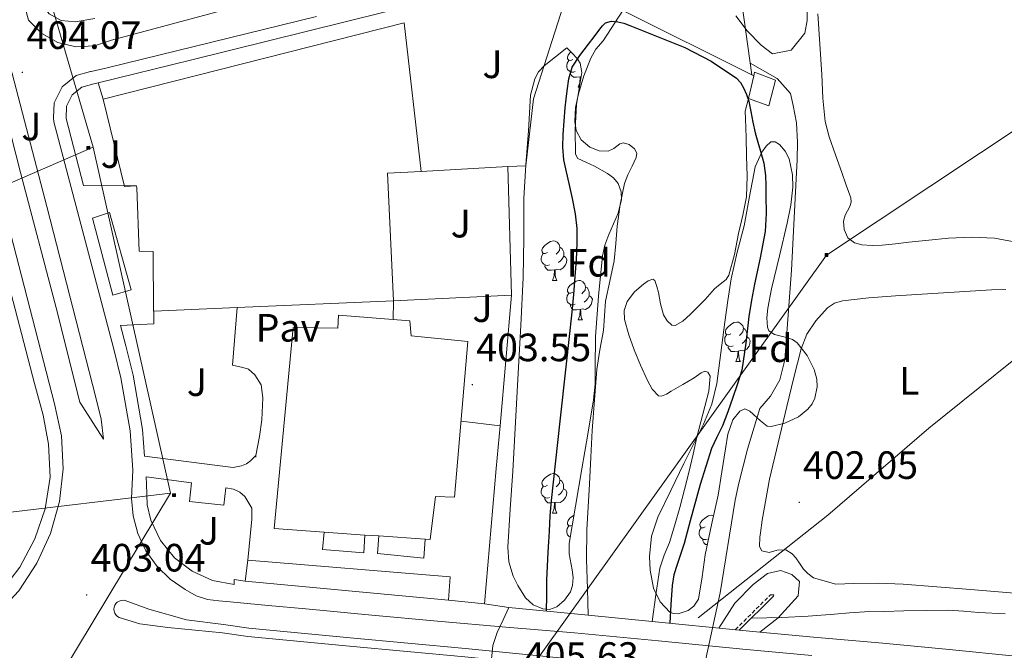
# Model space of a CAD drawing. Units: metres. Extents: x 606419 to 610920, y 4738115 to 4741155.
# Drawn here: x 607672 to 607922, y 4740424 to 4740584 of the extents above; entities that cross this region are included whole.
import ezdxf
from ezdxf.enums import TextEntityAlignment as Align

# ---------------------------------------------------------------- set-up
doc = ezdxf.new("R2010")
doc.units = ezdxf.units.M
doc.header["$MEASUREMENT"] = 0
doc.linetypes.add('TRAZOSX2', pattern=[1.5, 1, -0.5])
for name, color, linetype, lineweight in [('Carátula', 7, 'Continuous', 5), ('Level 11', 142, 'Continuous', 13), ('Level 13', 5, 'Continuous', 0), ('Level 15', 1, 'Continuous', 0), ('Level 16', 1, 'Continuous', 13), ('Level 20', 19, 'Continuous', 0), ('Level 21', 19, 'Continuous', 0), ('Level 25', 1, 'Continuous', 0), ('Level 26', 92, 'Continuous', 0), ('Level 32', 19, 'Continuous', 0), ('Level 35', 92, 'Continuous', 0), ('Level 36', 19, 'Continuous', 40), ('Level 37', 92, 'Continuous', 0), ('Level 4', 36, 'Continuous', 30), ('Level 41', 19, 'Continuous', 0), ('Level 5', 36, 'Continuous', 0), ('Level 51', 144, 'Continuous', 13), ('Level 52', 1, 'Continuous', 13), ('Level 7', 19, 'Continuous', 0)]:
    doc.layers.add(name, color=color, linetype=linetype, lineweight=lineweight)
doc.styles.add('Arial', font='ARIAL.TTF', dxfattribs={"height": 0.2})

# ---------------------------------------------------------------- blocks, each defined once
blk = doc.blocks.new('5PATER')
at = {"layer": 'Carátula', "linetype": 'Continuous', "lineweight": 5}
h = blk.add_hatch(color=250, dxfattribs=at)
edge = h.paths.add_edge_path()
edge.add_ellipse((0, 0), major_axis=(-1.33, -1.34), ratio=0.999422, start_angle=0, end_angle=360)
blk = doc.blocks.new('5TME')
at = {"layer": 'Carátula', "color": 250, "linetype": 'Continuous', "lineweight": 5}
for p, q in [((3.7, 3.8), (-3.7, -3.8)), ((-3.7, 3.7), (3.8, -3.8))]:
    blk.add_line(p, q, dxfattribs=at)
at = {"layer": 'Carátula', "color": 250, "linetype": 'Continuous', "lineweight": 5, "flags": 128}
blk.add_lwpolyline([(-3.7, -3.8), (3.8, -3.8), (3.8, 3.7), (-3.7, 3.7), (-3.7, -3.8)], dxfattribs=at)

msp = doc.modelspace()

# ---------------------------------------------------------------- linework, layer by layer
at = {"layer": 'Level 11', "color": 142, "linetype": 'Continuous', "lineweight": 13}
for points in [[(607769.71, 4740841.23, 400.67), (607769.9, 4740840.74, 400.67), (607800.34, 4740779.22, 400.55), (607817.98, 4740744.98, 400.47), (607829.78, 4740715.94, 400.23), (607848.06, 4740640.74, 400.21), (607857.94, 4740569.78, 400.13)], [(607816.49, 4740432.76, 398.54), (607816.39, 4740436.1, 398.54), (607816.3, 4740439.41, 398.54), (607816.08, 4740446.92, 398.57), (607816.14, 4740454.43, 398.6), (607816.46, 4740460.22, 398.61), (607816.81, 4740466.01, 398.62), (607817.18, 4740472.79, 398.66), (607817.55, 4740479.57, 398.72), (607818.06, 4740487.32, 398.78), (607818.72, 4740495.05, 398.84), (607819.49, 4740500, 398.89), (607820.35, 4740504.94, 398.92), (607820.62, 4740508.65, 398.92), (607820.89, 4740512.37, 398.91), (607821.99, 4740517.46, 398.91), (607823.09, 4740522.56, 398.91), (607823.47, 4740526.98, 398.9), (607823.82, 4740531.41, 398.89), (607824.59, 4740536.84, 398.89), (607825.68, 4740542.22, 398.89), (607826.57, 4740544.43, 398.85), (607827.61, 4740546.57, 398.81), (607828.63, 4740548.77, 398.81), (607828.79, 4740549.91, 398.81), (607828.27, 4740551.01, 398.81), (607826.87, 4740552.11, 398.81), (607825.45, 4740552.51, 398.81), (607824.48, 4740552.23, 398.81), (607823.01, 4740551.11, 398.81), (607821.55, 4740550.38, 398.81), (607819.28, 4740550.5, 398.81), (607816.94, 4740551.41, 398.81), (607814.73, 4740553.27, 398.81), (607813.45, 4740555.61, 398.81), (607813.11, 4740557.93, 398.81), (607813.3, 4740561.46, 398.82), (607814.03, 4740564.93, 398.83), (607815.36, 4740569.48, 398.85), (607817.13, 4740573.95, 398.88), (607818.43, 4740576.3, 398.93), (607820.3, 4740578.38, 398.97), (607825.26, 4740586.1, 398.97)], [(607857.13, 4740563.77, 399.13), (607856.29, 4740560.54, 399.13), (607856.4, 4740558.56, 399.13), (607856.52, 4740553.89, 399.13), (607856.62, 4740549.21, 399.13), (607856.78, 4740544.04, 399.12), (607856.61, 4740538.86, 399.1), (607855.73, 4740534.17, 399.05), (607854.62, 4740529.53, 399), (607853.56, 4740524.2, 399), (607852.13, 4740518.93, 399), (607851.47, 4740517.89, 399), (607849.99, 4740516.7, 399), (607848.51, 4740515.49, 399), (607847.34, 4740514.14, 399), (607846.16, 4740512.8, 399), (607844.33, 4740510.9, 399), (607842.41, 4740509.04, 399), (607840.51, 4740507.34, 399.01), (607838.56, 4740506.19, 399.02), (607837.73, 4740506.29, 399.02), (607836.51, 4740507.38, 399.03), (607835.6, 4740508.89, 399.04), (607834.8, 4740511.71, 399.05), (607834.29, 4740514.53, 399.07), (607833.9, 4740516.08, 399.1), (607833.41, 4740517.6, 399.13), (607832.91, 4740517.94, 399.13), (607831.7, 4740517.52, 399.13), (607830.54, 4740516.7, 399.13), (607828.24, 4740514.73, 399.12), (607826.41, 4740512.29, 399.12), (607825.65, 4740509.99, 399.11), (607825.71, 4740507.71, 399.1), (607826.78, 4740503.85, 399.09), (607828.14, 4740500.01, 399.08), (607829.78, 4740496.11, 399.08), (607831.56, 4740492.27, 399.08), (607832.71, 4740490.04, 399.08), (607834.32, 4740488.4, 399.08), (607835.08, 4740488.3, 399.08), (607836.34, 4740488.8, 399.08), (607837.55, 4740489.52, 399.08), (607840.48, 4740491.24, 399.09), (607843.4, 4740492.96, 399.1), (607845.16, 4740494.22, 399.1), (607846.04, 4740494.6, 399.1), (607846.83, 4740494.35, 399.1), (607847.45, 4740493.32, 399.1), (607847.07, 4740489.52, 399.08), (607845.53, 4740483.73, 399.09), (607844.04, 4740477.92, 399.08), (607843.09, 4740473.59, 399.06), (607842.11, 4740469.26, 399.02), (607840.95, 4740464.65, 399.01), (607839.72, 4740460.06, 399), (607838.45, 4740455.63, 398.94), (607837.11, 4740451.21, 398.88), (607835.76, 4740447.99, 398.86), (607834.67, 4740444.7, 398.86), (607833.67, 4740437.93, 398.86), (607832.68, 4740431.16, 398.86)]]:
    msp.add_polyline3d(points, dxfattribs=at)
at = {"layer": 'Level 13', "color": 5, "linetype": 'Continuous', "lineweight": 0, "ltscale": 0.5}
msp.add_polyline3d([(607842.72, 4740405, 401.02), (607849.98, 4740438.47, 401.02), (607853.71, 4740461.9, 401.02), (607854.69, 4740466.23, 401.02), (607856.87, 4740474.86, 401.02), (607859.97, 4740485.14, 401.02), (607862.71, 4740488.33, 401.02), (607865.07, 4740492.46, 401.02), (607866.37, 4740497.53, 401.02), (607868.03, 4740520.26, 401.02), (607869.23, 4740543.35, 401.02), (607869.49, 4740548.17, 401.02), (607869.52, 4740552.71, 401.02), (607869.28, 4740557.62, 401.02), (607868.48, 4740561.94, 401.02), (607867.75, 4740565.03, 401.02), (607864.37, 4740568.82, 401.02), (607857.53, 4740572.71, 400.13)], dxfattribs=at)
at = {"layer": 'Level 15', "color": 20, "linetype": 'Continuous', "lineweight": 13}
for points in [[(607702, 4740541.65, 412.81), (607699.03, 4740541.43, 412.81), (607693.6, 4740563.57, 413.7), (607769.85, 4740582.93, 413.2), (607774.15, 4740545.23, 412.71), (607765.6, 4740544.83, 412.24), (607767.2, 4740512.48, 412.17), (607727.53, 4740510.75, 412.26)], [(607706.43, 4740509.83, 412.3), (607706.32, 4740509.82, 412.3), (607706.27, 4740524.96, 412.3), (607702.73, 4740525.06, 412.3), (607702.14, 4740541.09, 412.52), (607702, 4740541.65, 412.55)], [(607727.53, 4740510.75, 412.26), (607706.43, 4740509.83, 412.3)], [(607749.57, 4740453.83, 410.19), (607736.89, 4740454.73, 410.69), (607741.7, 4740505.72, 410.4), (607753.08, 4740505.5, 408.12), (607753.24, 4740508.85, 407.43), (607771.33, 4740507.42, 407.33), (607771.62, 4740503.57, 410.4), (607785.98, 4740502.11, 412.96), (607782.65, 4740462.7, 412.67), (607777.84, 4740462.85, 413.16), (607776.48, 4740451.91, 409.11), (607775.17, 4740452, 409.16)], [(607759.91, 4740453.09, 409.77), (607749.57, 4740453.83, 410.19)], [(607763.46, 4740452.84, 409.63), (607759.91, 4740453.09, 409.77)], [(607775.17, 4740452, 409.16), (607763.46, 4740452.84, 409.63)]]:
    msp.add_polyline3d(points, dxfattribs=at)
at = {"layer": 'Level 15', "color": 1, "linetype": 'Continuous', "lineweight": 13}
for points in [[(607857.13, 4740563.77, 402.68), (607862.29, 4740561.89, 402.6), (607864, 4740568.37, 402.62), (607858.69, 4740570.46, 402.73), (607858.47, 4740569.52, 402.73)], [(607858.47, 4740569.52, 402.73), (607857.13, 4740563.77, 402.68)], [(607700.64, 4740515.25, 406.33), (607696.03, 4740513.93, 406.33), (607690.89, 4740533.44, 406.33), (607695.23, 4740534.85, 406.33), (607700.64, 4740515.25, 406.33)]]:
    msp.add_polyline3d(points, dxfattribs=at)
at = {"layer": 'Level 15', "color": 1, "linetype": 'Continuous', "lineweight": 0}
for points in [[(607759.91, 4740453.09, 406.89), (607759.63, 4740448.53, 407.19), (607749.13, 4740449.39, 407.19), (607749.57, 4740453.83, 407.19)], [(607775.17, 4740452, 406.99), (607774.89, 4740447.26, 407.49), (607763.13, 4740448.42, 407.49), (607763.46, 4740452.84, 407.39)], [(607730.24, 4740446.73, 407.88), (607781.53, 4740442.49, 407.19), (607781.12, 4740436.54, 406.89), (607729.61, 4740441.39, 407.09)], [(607729.61, 4740441.39, 407.09), (607730.24, 4740446.73, 407.88)]]:
    msp.add_polyline3d(points, dxfattribs=at)
at = {"layer": 'Level 16', "color": 1, "linetype": 'Continuous', "lineweight": 13, "ltscale": 0.5}
for points in [[(607692.33, 4740567.71, 404.31), (607715.73, 4740573.49, 406.76), (607813.55, 4740597.78, 408.06), (607802.67, 4740563.71, 406.75), (607800.72, 4740546.7, 406.72), (607796.1, 4740546.48, 406.72)], [(607693.6, 4740563.57, 404.31), (607692.33, 4740567.71, 404.31)], [(607796.1, 4740546.48, 406.72), (607797.04, 4740513.9, 407.34), (607767.2, 4740512.48, 407.34)], [(607796.1, 4740546.48, 406.72), (607774.15, 4740545.23, 406.72)], [(607790.24, 4740435.67, 405.51), (607781.12, 4740436.54, 405.51)]]:
    msp.add_polyline3d(points, dxfattribs=at)
at = {"layer": 'Level 16', "color": 1, "linetype": 'Continuous', "lineweight": 13}
for points in [[(607857.94, 4740569.78, 400.49), (607825.26, 4740586.1, 400.49)], [(607858.47, 4740569.52, 400.49), (607857.94, 4740569.78, 400.49)]]:
    msp.add_polyline3d(points, dxfattribs=at)
at = {"layer": 'Level 20', "color": 19, "linetype": 'Continuous', "lineweight": 0, "ltscale": 0.5}
for points in [[(607691.46, 4740584.03, 404.29), (607686.47, 4740583.22, 404.29), (607682.98, 4740583.51, 404.2), (607679.89, 4740585.18, 404.22), (607677.73, 4740587.94, 404.35), (607672.75, 4740606.05, 404.79), (607658.38, 4740659.55, 404.98)], [(607665.82, 4740531.15, 404.48), (607676.17, 4740491.49, 404.41), (607678.35, 4740483.45, 404.44), (607679.71, 4740476.1, 404.45), (607680.19, 4740467.74, 404.44), (607678.89, 4740459.75, 404.42), (607676.3, 4740452.08, 404.39), (607672.49, 4740444.93, 404.35), (607667.55, 4740438.5, 404.3), (607661.64, 4740432.97, 404.23), (607654.89, 4740428.49, 404.16), (607647.51, 4740425.17, 404.08), (607642.33, 4740423.65, 404.03), (607551.66, 4740400.42, 403.5), (607546.69, 4740399.51, 403.5), (607541.66, 4740399.93, 403.5), (607536.92, 4740401.65, 403.5), (607532.78, 4740404.54, 403.5), (607529.54, 4740408.42, 403.5), (607527.43, 4740413, 403.5), (607526.34, 4740417.58, 403.5), (607526.07, 4740418.94, 403.5), (607508.42, 4740490.91, 404.16)], [(607797.04, 4740513.9, 407.34), (607794.16, 4740480.81, 406.48)], [(607794.16, 4740480.81, 406.48), (607793.22, 4740469.95, 406.2), (607790.24, 4740435.67, 405.31)], [(607732.25, 4740472.83, 404.78), (607732.28, 4740473.26, 404.77)]]:
    msp.add_polyline3d(points, dxfattribs=at)
at = {"layer": 'Level 21', "color": 19, "linetype": 'Continuous', "lineweight": 13}
for points in [[(607688.78, 4740839.95, 405.95), (607621.97, 4740823.57, 405.95), (607618.81, 4740821.77, 405.97), (607616.5, 4740818.95, 405.96), (607615.35, 4740815.5, 405.9), (607615.51, 4740811.87, 405.81), (607616.24, 4740809.78, 405.74), (607643.62, 4740703.14, 405.34), (607667.74, 4740609.33, 404.22), (607674.7, 4740583.62, 404.22), (607678.01, 4740580.25, 404.22), (607682.11, 4740577.94, 404.22), (607686.7, 4740576.87, 404.22), (607691.41, 4740577.11, 404.22), (607695.66, 4740578.56, 404.22), (607762.48, 4740596.54, 404.57), (607764.15, 4740598.49, 404.57), (607764.63, 4740601.01, 404.57), (607764.17, 4740603, 404.57)], [(607482.94, 4740570.59, 403.52), (607459.62, 4740659.15, 403.6), (607626.46, 4740701.95, 404.48), (607644.14, 4740632.27, 404.26), (607660.34, 4740567.28, 403.66), (607681.26, 4740486.38, 403.6), (607683, 4740478.21, 403.61), (607683.41, 4740469.87, 403.59), (607682.5, 4740461.57, 403.55), (607680.28, 4740453.51, 403.5), (607676.81, 4740445.92, 403.42), (607672.18, 4740438.97, 403.32), (607666.5, 4740432.84, 403.21), (607659.92, 4740427.7, 403.08), (607652.6, 4740423.66, 402.95)], [(607693.63, 4740477.38, 403.68), (607693.05, 4740482.46, 403.72), (607691.69, 4740487.97, 403.87), (607679.34, 4740536.34, 404.16), (607666.27, 4740585.95, 404.2), (607654.06, 4740634.88, 404.44), (607644.32, 4740672.19, 404.67), (607637.67, 4740680.1, 404.68), (607650.35, 4740630.96, 404.32), (607661.73, 4740587.46, 403.93), (607672.62, 4740545.02, 403.77), (607681.71, 4740510.72, 403.74), (607687.64, 4740486.74, 403.61), (607693.63, 4740477.38, 403.68)], [(607873.2, 4740422.58, 406.71), (607855.67, 4740424.17, 406.32), (607834.35, 4740426.23, 405.94), (607813.02, 4740428.27, 405.61), (607795.66, 4740429.76, 405.34), (607778.3, 4740431.26, 405.07), (607761.63, 4740432.81, 404.7), (607744.97, 4740434.37, 404.33), (607735.38, 4740435.26, 404.21), (607725.79, 4740436.16, 404.17), (607722.92, 4740436.44, 404.17), (607720.06, 4740436.77, 404.17), (607717.13, 4740437.7, 404.17), (607714.38, 4740439.26, 404.17), (607710.59, 4740441.9, 404.14), (607707.24, 4740445.12, 404.09), (607704.37, 4740449.08, 404.06), (607702.4, 4740453.5, 404.03), (607701.18, 4740457.91, 404.01), (607700.8, 4740462.37, 403.98), (607700.96, 4740465.96, 403.94), (607701.12, 4740469.55, 403.91), (607700.39, 4740479.48, 403.92), (607698.09, 4740492.94, 403.96), (607696.27, 4740500.24, 404), (607681.07, 4740557.87, 404.17), (607680.97, 4740558.84, 404.17), (607681.15, 4740562.68, 404.24), (607683.19, 4740566.72, 404.28), (607686.71, 4740569.57, 404.29), (607690.39, 4740570.57, 404.27), (607690.54, 4740570.6, 404.27), (607694.62, 4740571.5, 404.27), (607747.63, 4740584.53, 404.51)], [(607702, 4740541.65, 404.2), (607688.64, 4740541.74, 404.12), (607684.17, 4740558.69, 404.17), (607684.32, 4740561.84, 404.24), (607685.75, 4740564.66, 404.28), (607688.2, 4740566.65, 404.29), (607691.23, 4740567.47, 404.27), (607692.33, 4740567.71, 404.27)], [(607732.28, 4740473.26, 404.77), (607733.24, 4740478.05, 404.52), (607733.77, 4740482.29, 404.92), (607734.04, 4740487.86, 404.92), (607733.64, 4740491.14, 404.57), (607731.98, 4740493.73, 404.57), (607730.38, 4740495.1, 404.57), (607728.96, 4740495.57, 404.57), (607726.33, 4740496.13, 404.57), (607727.53, 4740510.75, 404.57)], [(607732.28, 4740473.26, 404.46), (607730.92, 4740471.89, 404.46), (607729.88, 4740471.15, 404.46), (607728.67, 4740470.62, 404.46), (607726.52, 4740470.22, 404.46), (607704.08, 4740473.07, 403.91), (607703.58, 4740479.87, 403.92), (607701.23, 4740493.6, 403.96), (607699.37, 4740501.06, 404), (607698.02, 4740506.18, 404.01), (607706.41, 4740506.62, 404.27), (607706.43, 4740509.83, 404.27)], [(607729.61, 4740441.39, 404.04), (607726.81, 4740441.81, 404.01), (607726.81, 4740440.56, 404.01), (607721.26, 4740441.59, 404.01), (607716.11, 4740443.89, 404.01), (607711.63, 4740447.34, 404.01), (607708.09, 4740451.73, 404.01), (607705.67, 4740456.83, 404.01), (607704.7, 4740460.77, 404.01), (607704.6, 4740465.98, 403.9), (607704.47, 4740467.81, 403.9), (607715.95, 4740466.32, 404.32), (607715.44, 4740461.57, 404.32), (607724.17, 4740460.62, 404.41), (607724.68, 4740465.01, 404.41), (607726.6, 4740464.74, 404.41), (607728.25, 4740463.92, 404.41), (607729.52, 4740462.85, 404.41), (607731.26, 4740459.88, 404.89), (607731.3, 4740457.12, 404.99), (607730.24, 4740446.73, 404.99)], [(607723.86, 4740428.31, 403.97), (607709.94, 4740429.66, 403.97), (607702.85, 4740430.56, 404.06), (607697.63, 4740432.18, 404.06), (607697.18, 4740432.45, 404.06), (607696.81, 4740432.82, 404.06), (607696.52, 4740433.26, 404.06), (607696.34, 4740433.75, 404.06), (607696.28, 4740434.27, 404.06), (607696.34, 4740434.79, 404.06), (607696.52, 4740435.28, 404.06), (607696.8, 4740435.72, 404.06), (607697.17, 4740436.09, 404.06), (607697.62, 4740436.36, 404.06), (607698.12, 4740436.52, 404.06), (607698.64, 4740436.57, 404.06), (607699.16, 4740436.49, 404.06), (607705.15, 4740434.27, 404.06), (607714.73, 4740431.62, 403.67), (607724.08, 4740430.42, 403.97)], [(607796.43, 4740434.75, 405.16), (607790.24, 4740435.67, 404.7)], [(607923.61, 4740411.99, 407.22), (607911.78, 4740412.68, 407.1), (607874.1, 4740416.14, 406.83), (607827.1, 4740420.21, 405.69), (607785.45, 4740424.29, 405.08), (607756.19, 4740427.04, 404.54), (607730.53, 4740429.46, 404.06), (607724.08, 4740430.42, 403.97)], [(607723.86, 4740428.31, 403.97), (607730.27, 4740427.35, 404.06), (607756, 4740424.93, 404.54), (607785.25, 4740422.18, 405.08), (607826.91, 4740418.1, 405.69), (607873.91, 4740414.02, 406.83), (607911.55, 4740410.57, 407.1), (607924.18, 4740409.45, 407.22)], [(608036.04, 4740391.45, 412.06), (608034.46, 4740395.84, 412.06), (608031.8, 4740394.88, 411.92), (608029.37, 4740394, 411.79), (608028.22, 4740393.72, 411.65), (608026.4, 4740393.71, 411.36), (608024.48, 4740394.24, 411.08), (608019.08, 4740396.68, 410.65), (608013.34, 4740399.29, 410.32), (608005.4, 4740402.8, 409.99), (607997.33, 4740406.3, 409.69), (607987.4, 4740409.95, 409.37), (607977.31, 4740412.97, 409.05), (607964.72, 4740416.3, 408.69), (607951.93, 4740418.87, 408.38), (607938.36, 4740420.84, 408.16), (607924.83, 4740422.41, 407.93), (607907.98, 4740424.06, 407.53), (607891.16, 4740425.65, 407.13), (607873.62, 4740427.23, 406.71), (607859.96, 4740428.49, 406.43), (607854.75, 4740428.97, 406.33)]]:
    msp.add_polyline3d(points, dxfattribs=at)
at = {"layer": 'Level 21', "color": 19, "linetype": 'Continuous', "lineweight": 0}
msp.add_polyline3d([(607859.96, 4740428.49, 405.88), (607864.67, 4740432.13, 405.49), (607869.74, 4740437.68, 404.2), (607870.02, 4740441.34, 403.91), (607868.11, 4740443.1, 403.61), (607865.26, 4740444.09, 403.02), (607861.92, 4740443.36, 402.53), (607858.34, 4740440.55, 402.23), (607853.64, 4740435.83, 402.23), (607849.63, 4740429.48, 402.23)], dxfattribs=at)
at = {"layer": 'Level 21', "color": 19, "linetype": 'TRAZOSX2', "lineweight": 0}
msp.add_polyline3d([(607853.79, 4740429.07, 402.92), (607862.73, 4740437.96, 402.23), (607863.55, 4740437.9, 402.23), (607863.5, 4740437.6, 402.6)], dxfattribs=at)
at = {"layer": 'Level 21', "color": 1, "linetype": 'Continuous', "lineweight": 0}
for points in [[(607832.68, 4740431.16, 406.07), (607854.75, 4740428.97, 406.62), (607863.5, 4740437.6, 402.6)], [(607796.43, 4740434.75, 405.16), (607816.49, 4740432.76, 405.67)], [(607816.49, 4740432.76, 405.67), (607832.68, 4740431.16, 406.07)]]:
    msp.add_polyline3d(points, dxfattribs=at)
at = {"layer": 'Level 25', "color": 1, "linetype": 'Continuous', "lineweight": 0}
for points in [[(607767.2, 4740512.48, 404.22), (607767.09, 4740507.76, 404.22)], [(607784.27, 4740481.93, 404.1), (607794.16, 4740480.81, 404.1)]]:
    msp.add_polyline3d(points, dxfattribs=at)
at = {"layer": 'Level 32', "color": 6, "linetype": 'Continuous', "lineweight": 0, "ltscale": 0.5}
for points in [[(607756.54, 4740355.76, 404.59), (607876.87, 4740524, 403.4), (608020.42, 4740619.55, 403.88), (608172.65, 4740717.91, 406), (608334.21, 4740826.24, 430.96), (608355.04, 4740850.49, 431.22)], [(607691.03, 4740551.45, 404.18), (607665.27, 4740639.59, 404.5), (607643.19, 4740727.36, 404.92), (607621.72, 4740805.92, 405.28), (607614.61, 4740838.78, 405.66)], [(607844.41, 4740432.08, 401.27), (607877.23, 4740458.12, 402.21), (607902.85, 4740480.14, 402.82), (607936.87, 4740507.57, 403.54), (607979.3, 4740534.8, 403.5), (608015.73, 4740554.83, 403.72), (608058.76, 4740578.46, 403.68), (608104, 4740604.09, 405.06), (608110.8, 4740638.68, 404), (608122.01, 4740673.93, 404.55), (608124.81, 4740691.55, 404.36), (608128.82, 4740710.77, 404.5), (608139.63, 4740744.81, 404.32), (608126.82, 4740781.06, 404.67), (608117.21, 4740818.3, 404.57)], [(607691.03, 4740551.45, 404.18), (607648.73, 4740533.12, 404.03)], [(607710.66, 4740463.68, 404.13), (607691.03, 4740551.45, 404.18)], [(607608.95, 4740388.8, 403.7), (607675.2, 4740404.76, 403.45), (607710.66, 4740463.68, 404.13)], [(607710.66, 4740463.68, 404.13), (607666.52, 4740458.48, 403.55)]]:
    msp.add_polyline3d(points, dxfattribs=at)
at = {"layer": 'Level 35', "color": 92, "linetype": 'Continuous', "lineweight": 0, "ltscale": 0.5}
for points in [[(607872.02, 4740588.5, 408.02), (607871.97, 4740583.52, 407.96), (607871.42, 4740580.34, 408.02), (607867.9, 4740576.02, 408.58), (607863.22, 4740575.06, 408.98), (607860.34, 4740577.3, 409), (607856.79, 4740580.9, 408.77), (607853.94, 4740584.74, 408.56)], [(607811.09, 4740576.62, 407.44), (607812.4, 4740575.25, 407.15), (607813.71, 4740573.87, 406.86), (607814.47, 4740572.73, 406.7), (607814.86, 4740570.35, 406.62), (607814.19, 4740566.27, 406.74), (607813.53, 4740562.21, 406.7), (607813.2, 4740555.9, 406.18), (607813.25, 4740549.66, 405.68), (607813.87, 4740548.55, 405.59), (607815.94, 4740547.58, 405.46), (607818.13, 4740546.64, 405.34), (607821.38, 4740544.74, 405.15), (607822.88, 4740543.65, 405.08), (607824.08, 4740542.22, 405.04), (607824.88, 4740540.08, 405.02), (607824.96, 4740538.15, 405.01), (607824.11, 4740534.67, 405), (607821.74, 4740529.29, 405), (607820.69, 4740526.58, 405), (607820.11, 4740523.89, 404.99), (607819.13, 4740513.64, 404.92), (607818.33, 4740503.39, 404.83), (607818.3, 4740495.36, 404.72), (607818.25, 4740491.35, 404.66), (607817.87, 4740487.37, 404.6), (607816.39, 4740478.63, 404.53), (607814.88, 4740469.89, 404.57), (607813.29, 4740460.43, 404.81), (607811.72, 4740450.97, 405.18), (607811.7, 4740448.31, 405.3), (607812.42, 4740444.29, 405.47), (607812.66, 4740442.28, 405.56), (607812.54, 4740440.27, 405.64), (607811.99, 4740438.66, 405.72), (607810.47, 4740436.53, 405.85), (607808.55, 4740434.85, 405.95), (607806.67, 4740434.2, 405.98), (607805.03, 4740434.34, 405.99), (607802.58, 4740435.36, 405.98), (607800.63, 4740437.17, 405.96), (607798.63, 4740440.29, 405.96), (607797.47, 4740442.66, 405.95), (607796.37, 4740446.29, 405.95), (607796.12, 4740450.05, 405.95), (607796.76, 4740459.64, 406), (607797.37, 4740469.25, 406.09), (607798.06, 4740481.66, 406.25), (607798.75, 4740494.08, 406.44), (607799.41, 4740506.22, 406.82), (607800.06, 4740518.37, 407.15), (607800.22, 4740528.37, 407.18), (607800.22, 4740538.38, 407.15), (607800.67, 4740546.96, 407.09), (607801.39, 4740555.54, 407.05), (607801.9, 4740564.57, 407.22), (607802.94, 4740568.75, 407.34), (607803.94, 4740570.54, 407.38), (607805.36, 4740572.03, 407.4), (607808.22, 4740574.33, 407.42), (607811.09, 4740576.62, 407.44)], [(607851.1, 4740507.09, 406.59), (607851.92, 4740512.55, 406.52), (607852.73, 4740518.01, 406.44), (607854.26, 4740524.76, 406.24), (607856.06, 4740531.45, 406), (607857.4, 4740538.92, 405.84), (607858.85, 4740546.41, 405.8), (607860.49, 4740550.13, 405.88), (607861.61, 4740551.7, 405.93), (607862.75, 4740552.78, 405.96), (607863.91, 4740552.78, 405.98), (607864.95, 4740552.07, 405.99), (607866.44, 4740550.37, 406.01), (607867.45, 4740548.46, 406.01), (607868.32, 4740544.38, 406.01), (607868.38, 4740541.3, 406.01), (607867.85, 4740536.7, 406), (607866.96, 4740532.17, 406), (607864.98, 4740523.84, 405.99), (607862.97, 4740515.5, 406), (607862, 4740510.62, 406.03), (607861.78, 4740508.16, 406.06), (607861.93, 4740505.76, 406.09), (607862.31, 4740504.89, 406.11), (607863.74, 4740503.96, 406.15), (607866.78, 4740503.15, 406.21), (607868.26, 4740502.63, 406.23), (607869.44, 4740501.79, 406.24), (607871.99, 4740498.56, 406.16), (607873.8, 4740495.04, 406.06), (607874.43, 4740492.62, 406.02), (607874.57, 4740490.68, 405.99), (607873.98, 4740487.76, 405.95), (607873.25, 4740486.35, 405.92), (607872.16, 4740485.01, 405.9)], [(607872.16, 4740485.01, 405.9), (607869.84, 4740483.09, 405.86), (607866.36, 4740481.43, 405.8), (607862.88, 4740480.57, 405.74), (607861.88, 4740480.69, 405.73), (607860.13, 4740482, 405.76), (607857.5, 4740484.51, 405.84), (607856.2, 4740485.05, 405.86), (607854.91, 4740484.49, 405.87), (607853.16, 4740482.25, 405.8), (607851.91, 4740478.68, 405.61), (607851.29, 4740474.96, 405.5), (607850.4, 4740469.07, 405.53), (607849.44, 4740463.21, 405.55), (607847.79, 4740455.65, 405.53), (607846.11, 4740448.09, 405.48), (607845.39, 4740442.48, 405.37), (607844.49, 4740436.85, 405.29), (607843.31, 4740435.02, 405.3), (607841.84, 4740433.95, 405.3), (607839.31, 4740433.12, 405.3), (607838.15, 4740433.16, 405.31), (607837.19, 4740433.57, 405.31), (607834.72, 4740436.19, 405.32), (607833.07, 4740439.63, 405.32), (607832.21, 4740444.16, 405.33), (607832.04, 4740447.63, 405.33), (607832.57, 4740452.76, 405.33), (607834.11, 4740457.6, 405.32), (607837.45, 4740464.39, 405.32), (607840.78, 4740471.2, 405.31), (607845.69, 4740481.17, 404.78), (607847.81, 4740486.25, 404.59), (607849.08, 4740491.53, 404.86), (607850.09, 4740499.31, 405.72), (607851.1, 4740507.09, 406.59)]]:
    msp.add_polyline3d(points, dxfattribs=at)
at = {"layer": 'Level 36', "color": 92, "linetype": 'Continuous', "lineweight": 0}
for points in [[(607926.35, 4740527.06, 403.55), (607919.45, 4740528.36, 403.68), (607913.65, 4740528.6, 403.91), (607907.85, 4740528.32, 404.17), (607902.82, 4740527.82, 404.36), (607897.79, 4740527.29, 404.56), (607894.4, 4740526.92, 404.72), (607891.01, 4740526.54, 404.84), (607888.45, 4740526.46, 404.87), (607885.89, 4740526.67, 404.88), (607884.01, 4740527.15, 404.88), (607882.33, 4740528.46, 404.89), (607881.34, 4740530.56, 404.97), (607881.23, 4740532.67, 405.07), (607881.63, 4740534.15, 405.07), (607882.79, 4740536.36, 405.04), (607883.14, 4740537.46, 405.03), (607883.05, 4740538.56, 405.04), (607881.91, 4740541.78, 405.17), (607880.77, 4740544.99, 405.29), (607879.16, 4740549.5, 405.32), (607877.55, 4740554.03, 405.36), (607876.57, 4740557.89, 405.47), (607875.99, 4740563.86, 405.69), (607875.71, 4740569.87, 405.85), (607875.19, 4740577.54, 405.92), (607874.69, 4740585.21, 405.93)], [(607812.63, 4740573.65, 0.01), (607812.1, 4740573.38, 0.01), (607811.57, 4740573.44, 0.01), (607811.3, 4740573.81, 0.01), (607811.25, 4740574.23, 0.01), (607811.41, 4740574.75, 0.01), (607811.89, 4740575.35, 0.01), (607812.12, 4740575.54, 0.01)], [(607813.21, 4740570.57, 0.01), (607812.79, 4740570.41, 0.01), (607812.2, 4740570.47, 0.01), (607811.73, 4740570.68, 0.01), (607811.3, 4740571.1, 0.01), (607811.09, 4740571.69, 0.01), (607811.09, 4740572.11, 0.01), (607811.14, 4740572.69, 0.01), (607811.57, 4740573.38, 0.01)], [(607814.47, 4740569.27, 0.01), (607813.58, 4740569.19, 0.01), (607812.74, 4740569.19, 0.01), (607812.31, 4740569.62, 0.01), (607811.99, 4740570.09, 0.01), (607811.99, 4740570.41, 0.01)], [(607813.93, 4740566.59, 0.01), (607814.36, 4740567.75, 0.01), (607814.47, 4740569.27, 0.01), (607814.58, 4740569.27, 0.01), (607814.61, 4740568.83, 0.01)], [(607814.69, 4740569.3, 0.01), (607814.58, 4740569.27, 0.01)], [(607813.93, 4740566.59, 0.01), (607814.24, 4740566.59, 0.01)], [(607806.15, 4740524.69, 0.01), (607805.62, 4740524.42, 0.01), (607805.09, 4740524.48, 0.01), (607804.83, 4740524.85, 0.01), (607804.77, 4740525.28, 0.01), (607804.93, 4740525.8, 0.01), (607805.41, 4740526.39, 0.01), (607806.05, 4740526.92, 0.01), (607806.95, 4740527.5, 0.01), (607807.69, 4740527.66, 0.01), (607808.11, 4740527.61, 0.01), (607808.65, 4740527.3, 0.01), (607809.17, 4740526.71, 0.01), (607809.33, 4740526.07, 0.01), (607809.23, 4740525.22, 0.01), (607808.8, 4740524.69, 0.01), (607808.38, 4740524.26, 0.01)], [(607809.33, 4740526.07, 0.01), (607809.81, 4740525.76, 0.01), (607810.13, 4740525.12, 0.01), (607810.29, 4740524.8, 0.01), (607810.29, 4740524.22, 0.01), (607810.29, 4740523.79, 0.01), (607809.91, 4740523.1, 0.01), (607809.49, 4740522.62, 0.01), (607809.01, 4740522.2, 0.01)], [(607806.73, 4740521.61, 0.01), (607806.31, 4740521.45, 0.01), (607805.73, 4740521.51, 0.01), (607805.25, 4740521.72, 0.01), (607804.83, 4740522.14, 0.01), (607804.61, 4740522.73, 0.01), (607804.61, 4740523.15, 0.01), (607804.67, 4740523.74, 0.01), (607805.09, 4740524.42, 0.01)], [(607810.29, 4740523.79, 0.01), (607810.74, 4740523.54, 0.01), (607811.09, 4740522.92, 0.01), (607810.97, 4740522.2, 0.01), (607810.77, 4740521.56, 0.01), (607810.18, 4740520.82, 0.01), (607809.39, 4740520.34, 0.01), (607808.53, 4740520.44, 0.01), (607808.11, 4740520.32, 0.01)], [(607807.99, 4740520.32, 0.01), (607807.11, 4740520.23, 0.01), (607806.26, 4740520.23, 0.01), (607805.83, 4740520.66, 0.01), (607805.51, 4740521.14, 0.01), (607805.51, 4740521.45, 0.01)], [(607807.45, 4740517.63, 0.01), (607807.89, 4740518.79, 0.01), (607807.99, 4740520.32, 0.01), (607808.11, 4740520.32, 0.01), (607808.14, 4740519.73, 0.01), (607808.17, 4740519.04, 0.01), (607808.25, 4740518.43, 0.01), (607808.36, 4740518.03, 0.01), (607808.57, 4740517.63, 0.01)], [(607807.45, 4740517.63, 0.01), (607808.57, 4740517.63, 0.01)], [(607812.63, 4740514.66, 0.01), (607812.09, 4740514.39, 0.01), (607811.57, 4740514.44, 0.01), (607811.3, 4740514.82, 0.01), (607811.25, 4740515.24, 0.01), (607811.41, 4740515.76, 0.01), (607811.89, 4740516.36, 0.01), (607812.52, 4740516.88, 0.01), (607813.42, 4740517.47, 0.01), (607814.17, 4740517.63, 0.01), (607814.59, 4740517.58, 0.01), (607815.12, 4740517.26, 0.01), (607815.65, 4740516.68, 0.01), (607815.81, 4740516.04, 0.01), (607815.7, 4740515.18, 0.01), (607815.27, 4740514.66, 0.01), (607814.85, 4740514.23, 0.01)], [(607815.81, 4740516.04, 0.01), (607816.29, 4740515.72, 0.01), (607816.6, 4740515.08, 0.01), (607816.76, 4740514.76, 0.01), (607816.76, 4740514.18, 0.01), (607816.76, 4740513.76, 0.01), (607816.39, 4740513.06, 0.01), (607815.97, 4740512.58, 0.01), (607815.49, 4740512.16, 0.01)], [(607929.61, 4740437.93, 403.08), (607921.51, 4740438.6, 403.04), (607913.4, 4740439.26, 402.96), (607904.85, 4740439.95, 402.79), (607896.3, 4740440.62, 402.59), (607890.07, 4740440.88, 402.42), (607883.83, 4740440.83, 402.27), (607879.24, 4740440.67, 402.21), (607873.6, 4740442.27, 402.23), (607872.2, 4740443.33, 402.25), (607871.06, 4740444.46, 402.27), (607870.09, 4740445.97, 402.28), (607869.14, 4740447.28, 402.3), (607868.18, 4740448.35, 402.32), (607866.59, 4740449.35, 402.34), (607864.38, 4740449.27, 402.36), (607862.36, 4740448.62, 402.38), (607860.53, 4740449.04, 402.4), (607859.88, 4740450.18, 402.42), (607859.99, 4740452.52, 402.44), (607860.15, 4740453.65, 402.46), (607860.55, 4740456.87, 402.5), (607862.49, 4740467.26, 402.52), (607864.67, 4740476.47, 402.52), (607866.86, 4740485.68, 402.52), (607868.65, 4740493, 402.54), (607870.51, 4740500.3, 402.56), (607871.95, 4740503.97, 402.58), (607874.17, 4740507.39, 402.62), (607877.17, 4740510.66, 402.68), (607878.94, 4740511.83, 402.71), (607880.93, 4740512.46, 402.75), (607887.66, 4740513.26, 403.01), (607894.41, 4740513.76, 403.2), (607906.54, 4740514.51, 403.14), (607918.67, 4740515.26, 403.08)], [(607918.67, 4740515.26, 403.08), (607922.33, 4740515.32, 403.19)], [(607813.21, 4740511.58, 0.01), (607812.79, 4740511.42, 0.01), (607812.2, 4740511.48, 0.01), (607811.73, 4740511.68, 0.01), (607811.3, 4740512.11, 0.01), (607811.09, 4740512.7, 0.01), (607811.09, 4740513.12, 0.01), (607811.14, 4740513.7, 0.01), (607811.57, 4740514.39, 0.01)], [(607816.76, 4740513.76, 0.01), (607817.21, 4740513.5, 0.01), (607817.56, 4740512.89, 0.01), (607817.45, 4740512.16, 0.01), (607817.24, 4740511.52, 0.01), (607816.65, 4740510.78, 0.01), (607815.86, 4740510.3, 0.01), (607815.01, 4740510.41, 0.01), (607814.58, 4740510.28, 0.01)], [(607814.47, 4740510.28, 0.01), (607813.58, 4740510.2, 0.01), (607812.73, 4740510.2, 0.01), (607812.31, 4740510.62, 0.01), (607811.99, 4740511.1, 0.01), (607811.99, 4740511.42, 0.01)], [(607813.93, 4740507.6, 0.01), (607814.36, 4740508.76, 0.01), (607814.47, 4740510.28, 0.01), (607814.58, 4740510.28, 0.01), (607814.61, 4740509.7, 0.01), (607814.65, 4740509.01, 0.01), (607814.72, 4740508.4, 0.01), (607814.83, 4740508, 0.01), (607815.05, 4740507.6, 0.01)], [(607813.93, 4740507.6, 0.01), (607815.05, 4740507.6, 0.01)], [(607852.64, 4740504.11, 0.01), (607852.11, 4740503.85, 0.01), (607851.58, 4740503.9, 0.01), (607851.32, 4740504.27, 0.01), (607851.26, 4740504.7, 0.01), (607851.42, 4740505.22, 0.01), (607851.9, 4740505.81, 0.01), (607852.54, 4740506.34, 0.01), (607853.44, 4740506.93, 0.01), (607854.18, 4740507.09, 0.01), (607854.61, 4740507.03, 0.01), (607855.14, 4740506.72, 0.01), (607855.67, 4740506.13, 0.01), (607855.83, 4740505.49, 0.01), (607855.72, 4740504.64, 0.01), (607855.29, 4740504.11, 0.01), (607854.87, 4740503.69, 0.01)], [(607855.83, 4740505.49, 0.01), (607856.3, 4740505.18, 0.01), (607856.62, 4740504.54, 0.01), (607856.78, 4740504.22, 0.01), (607856.78, 4740503.64, 0.01), (607856.78, 4740503.21, 0.01), (607856.41, 4740502.52, 0.01), (607855.99, 4740502.04, 0.01), (607855.51, 4740501.62, 0.01)], [(607853.23, 4740501.03, 0.01), (607852.8, 4740500.87, 0.01), (607852.22, 4740500.93, 0.01), (607851.74, 4740501.14, 0.01), (607851.32, 4740501.57, 0.01), (607851.1, 4740502.15, 0.01), (607851.1, 4740502.57, 0.01), (607851.16, 4740503.16, 0.01), (607851.58, 4740503.85, 0.01)], [(607856.78, 4740503.21, 0.01), (607857.23, 4740502.96, 0.01), (607857.58, 4740502.35, 0.01), (607857.47, 4740501.62, 0.01), (607857.26, 4740500.98, 0.01), (607856.67, 4740500.24, 0.01), (607855.88, 4740499.76, 0.01), (607855.03, 4740499.87, 0.01), (607854.6, 4740499.74, 0.01)], [(607854.49, 4740499.74, 0.01), (607853.6, 4740499.65, 0.01), (607852.75, 4740499.65, 0.01), (607852.33, 4740500.08, 0.01), (607852.01, 4740500.56, 0.01), (607852.01, 4740500.87, 0.01)], [(607853.94, 4740497.05, 0.01), (607854.37, 4740498.21, 0.01), (607854.49, 4740499.74, 0.01), (607854.6, 4740499.74, 0.01), (607854.63, 4740499.15, 0.01), (607854.67, 4740498.47, 0.01), (607854.73, 4740497.85, 0.01), (607854.85, 4740497.45, 0.01), (607855.07, 4740497.05, 0.01)], [(607853.94, 4740497.05, 0.01), (607855.07, 4740497.05, 0.01)], [(607806.15, 4740465.7, 0.01), (607805.62, 4740465.43, 0.01), (607805.09, 4740465.49, 0.01), (607804.82, 4740465.86, 0.01), (607804.77, 4740466.28, 0.01), (607804.93, 4740466.8, 0.01), (607805.41, 4740467.4, 0.01), (607806.04, 4740467.93, 0.01), (607806.94, 4740468.51, 0.01), (607807.69, 4740468.67, 0.01), (607808.11, 4740468.62, 0.01), (607808.64, 4740468.3, 0.01), (607809.17, 4740467.72, 0.01), (607809.33, 4740467.08, 0.01), (607809.22, 4740466.23, 0.01), (607808.8, 4740465.7, 0.01), (607808.38, 4740465.27, 0.01)], [(607806.73, 4740462.62, 0.01), (607806.31, 4740462.46, 0.01), (607805.72, 4740462.52, 0.01), (607805.25, 4740462.73, 0.01), (607804.82, 4740463.15, 0.01), (607804.61, 4740463.74, 0.01), (607804.61, 4740464.16, 0.01), (607804.66, 4740464.74, 0.01), (607805.09, 4740465.43, 0.01)], [(607809.33, 4740467.08, 0.01), (607809.81, 4740466.76, 0.01), (607810.12, 4740466.12, 0.01), (607810.28, 4740465.8, 0.01), (607810.28, 4740465.22, 0.01), (607810.28, 4740464.8, 0.01), (607809.91, 4740464.11, 0.01), (607809.49, 4740463.63, 0.01), (607809.01, 4740463.21, 0.01)], [(607810.28, 4740464.8, 0.01), (607810.74, 4740464.55, 0.01), (607811.08, 4740463.93, 0.01), (607810.97, 4740463.21, 0.01), (607810.76, 4740462.57, 0.01), (607810.18, 4740461.83, 0.01), (607809.38, 4740461.35, 0.01), (607808.53, 4740461.45, 0.01), (607808.1, 4740461.32, 0.01)], [(607807.99, 4740461.32, 0.01), (607807.1, 4740461.24, 0.01), (607806.26, 4740461.24, 0.01), (607805.83, 4740461.67, 0.01), (607805.51, 4740462.14, 0.01), (607805.51, 4740462.46, 0.01)], [(607807.45, 4740458.64, 0.01), (607807.88, 4740459.8, 0.01), (607807.99, 4740461.32, 0.01), (607808.1, 4740461.32, 0.01), (607808.14, 4740460.74, 0.01), (607808.17, 4740460.05, 0.01), (607808.24, 4740459.44, 0.01), (607808.36, 4740459.04, 0.01), (607808.57, 4740458.64, 0.01)], [(607807.45, 4740458.64, 0.01), (607808.57, 4740458.64, 0.01)], [(607812.49, 4740455.6, 0.01), (607812.09, 4740455.4, 0.01), (607811.56, 4740455.45, 0.01), (607811.3, 4740455.82, 0.01), (607811.24, 4740456.25, 0.01), (607811.4, 4740456.77, 0.01), (607811.88, 4740457.36, 0.01), (607812.52, 4740457.89, 0.01), (607812.91, 4740458.15, 0.01)], [(607846.16, 4740455.15, 0.01), (607845.63, 4740454.89, 0.01), (607845.1, 4740454.94, 0.01), (607844.84, 4740455.31, 0.01), (607844.78, 4740455.74, 0.01), (607844.94, 4740456.26, 0.01), (607845.43, 4740456.85, 0.01), (607846.06, 4740457.38, 0.01), (607846.96, 4740457.97, 0.01), (607847.71, 4740458.13, 0.01), (607848.13, 4740458.07, 0.01), (607848.3, 4740457.97, 0.01)], [(607811.99, 4740452.58, 0.01), (607811.72, 4740452.69, 0.01), (607811.3, 4740453.12, 0.01), (607811.08, 4740453.7, 0.01), (607811.08, 4740454.12, 0.01), (607811.14, 4740454.71, 0.01), (607811.56, 4740455.4, 0.01)], [(607846.75, 4740452.07, 0.01), (607846.32, 4740451.91, 0.01), (607845.74, 4740451.97, 0.01), (607845.26, 4740452.18, 0.01), (607844.84, 4740452.61, 0.01), (607844.62, 4740453.19, 0.01), (607844.62, 4740453.61, 0.01), (607844.68, 4740454.2, 0.01), (607845.1, 4740454.89, 0.01)], [(607846.69, 4740450.69, 0.01), (607846.27, 4740450.69, 0.01), (607845.85, 4740451.12, 0.01), (607845.53, 4740451.6, 0.01), (607845.53, 4740451.91, 0.01)]]:
    msp.add_polyline3d(points, dxfattribs=at)
at = {"layer": 'Level 4', "color": 36, "linetype": 'Continuous', "lineweight": 30}
msp.add_polyline3d([(607805.9, 4740433.81, 400.01), (607805.98, 4740437.74, 400.01), (607806.06, 4740441.62, 400.01), (607806.18, 4740445.19, 400.01), (607806.35, 4740448.76, 400.01), (607806.5, 4740451.4, 400.01), (607806.66, 4740454.04, 400.01), (607806.89, 4740457.94, 400.01), (607807.2, 4740461.83, 400.01), (607808.3, 4740471.89, 400.01), (607809.41, 4740481.94, 400.01), (607810.94, 4740495.76, 400.01), (607812.47, 4740509.58, 400.01), (607812.88, 4740514.09, 400.01), (607813.22, 4740518.62, 400.01), (607813.51, 4740522.84, 400.01), (607813.75, 4740527.06, 400.01), (607813.75, 4740530.79, 400.01), (607813.31, 4740534.52, 400.01), (607812.54, 4740538.38, 400.01), (607811.71, 4740542.2, 400.01), (607811.02, 4740545.18, 400.01), (607810.35, 4740548.18, 400.01), (607810.07, 4740551.42, 400.01), (607810.18, 4740554.66, 400.01), (607810.39, 4740558.05, 400.01), (607810.67, 4740561.43, 400.01), (607810.92, 4740563.55, 400.01), (607811.2, 4740565.66, 400.01), (607811.57, 4740568.74, 400.01), (607812.48, 4740571.69, 400.01), (607814.42, 4740574.69, 400.01), (607816.56, 4740577.5, 400.01), (607818, 4740579.41, 400.01), (607819.44, 4740581.32, 400.01), (607820.09, 4740582.16, 400.01), (607820.88, 4740582.92, 400.01), (607822.4, 4740583.4, 400.01), (607823.99, 4740583.21, 400.01), (607825.53, 4740582.82, 400.01), (607827.06, 4740582.3, 400.01), (607841.03, 4740576.68, 400.01), (607847.69, 4740573.24, 400.01), (607854.08, 4740568.92, 400.01), (607855.14, 4740567.78, 400.01), (607855.89, 4740566.44, 400.01), (607856.65, 4740564.78, 400.01), (607857.2, 4740563.06, 400.01), (607857.48, 4740561.76, 400.01), (607857.75, 4740560.46, 400.01), (607858.26, 4740557.74, 400.01), (607858.79, 4740555.02, 400.01), (607859.47, 4740552.72, 400.01), (607860.21, 4740550.42, 400.01), (607860.99, 4740547.37, 400.01), (607861.47, 4740544.26, 400.01), (607861.56, 4740541.7, 400.01), (607861.55, 4740539.13, 400.01), (607861.58, 4740534.58, 400.01), (607861.33, 4740530.04, 400.01), (607860.06, 4740523.35, 400.01), (607858.63, 4740516.71, 400.01), (607857.9, 4740512.61, 400.01), (607857.2, 4740508.5, 400.01), (607856.42, 4740501.7, 400.01), (607855.41, 4740494.92, 400.01), (607854.36, 4740491.4, 400.01), (607853.14, 4740487.94, 400.01), (607851.87, 4740484.34, 400.01), (607850.55, 4740480.76, 400.01), (607849.11, 4740477.92, 400.01), (607847.73, 4740475.06, 400.01), (607844.87, 4740465.93, 400.01), (607842.32, 4740456.71, 400.01), (607841.57, 4740453.84, 400.01), (607840.83, 4740450.97, 400.01), (607839.04, 4740445.65, 400.01), (607838.22, 4740442.98, 400.01), (607837.78, 4740440.25, 400.01), (607837.47, 4740435.47, 400.01), (607837.17, 4740430.72, 400.01)], dxfattribs=at)
at = {"layer": 'Level 5', "color": 36, "linetype": 'Continuous', "lineweight": 0}
for points in [[(607796.43, 4740434.75, 405.01), (607794.92, 4740431.58, 405.01), (607793.46, 4740428.38, 405.01), (607792.37, 4740425.12, 405.01), (607791.83, 4740419.92, 405.01), (607792.34, 4740414.71, 405.01), (607792.7, 4740412.66, 405.01), (607793.08, 4740410.56, 405.01)], [(607922.15, 4740433.11, 405.01), (607915.47, 4740433.46, 405.01), (607911.63, 4740433.8, 405.01), (607907.78, 4740434.04, 405.01), (607902.13, 4740433.98, 405.01), (607896.48, 4740433.83, 405.01), (607891.49, 4740433.73, 405.01), (607886.5, 4740433.58, 405.01), (607882.69, 4740433.32, 405.01), (607878.9, 4740433.03, 405.01), (607872.23, 4740432.53, 405.01), (607865.55, 4740432.18, 405.01)], [(607865.55, 4740432.18, 405.01), (607861.74, 4740432.1, 405.01), (607857.85, 4740432.03, 405.01)]]:
    msp.add_polyline3d(points, dxfattribs=at)
at = {"layer": 'Level 51', "color": 144, "linetype": 'Continuous', "lineweight": 13}
msp.add_polyline3d([(607848.06, 4740640.74, 400.21), (607857.94, 4740569.78, 400.13), (607858.47, 4740569.52, 400.49), (607857.13, 4740563.77, 402.68), (607856.29, 4740560.54, 399.13), (607856.4, 4740558.56, 399.13), (607856.52, 4740553.89, 399.13), (607856.62, 4740549.21, 399.13), (607856.78, 4740544.04, 399.12), (607856.61, 4740538.86, 399.1), (607855.73, 4740534.17, 399.05), (607854.62, 4740529.53, 399), (607853.56, 4740524.2, 399), (607852.13, 4740518.93, 399), (607851.47, 4740517.89, 399), (607849.99, 4740516.7, 399), (607848.51, 4740515.49, 399), (607847.34, 4740514.14, 399), (607846.16, 4740512.8, 399), (607844.33, 4740510.9, 399), (607842.41, 4740509.04, 399), (607840.51, 4740507.34, 399.01), (607838.56, 4740506.19, 399.02), (607837.73, 4740506.29, 399.02), (607836.51, 4740507.38, 399.03), (607835.6, 4740508.89, 399.04), (607834.8, 4740511.71, 399.05), (607834.29, 4740514.53, 399.07), (607833.9, 4740516.08, 399.1), (607833.41, 4740517.6, 399.13), (607832.91, 4740517.94, 399.13), (607831.7, 4740517.52, 399.13), (607830.54, 4740516.7, 399.13), (607828.24, 4740514.73, 399.12), (607826.41, 4740512.29, 399.12), (607825.65, 4740509.99, 399.11), (607825.71, 4740507.71, 399.1), (607826.78, 4740503.85, 399.09), (607828.14, 4740500.01, 399.08), (607829.78, 4740496.11, 399.08), (607831.56, 4740492.27, 399.08), (607832.71, 4740490.04, 399.08), (607834.32, 4740488.4, 399.08), (607835.08, 4740488.3, 399.08), (607836.34, 4740488.8, 399.08), (607837.55, 4740489.52, 399.08), (607840.48, 4740491.24, 399.09), (607843.4, 4740492.96, 399.1), (607845.16, 4740494.22, 399.1), (607846.04, 4740494.6, 399.1), (607846.83, 4740494.35, 399.1), (607847.45, 4740493.32, 399.1), (607847.07, 4740489.52, 399.08), (607845.53, 4740483.73, 399.09), (607844.04, 4740477.92, 399.08), (607843.09, 4740473.59, 399.06), (607842.11, 4740469.26, 399.02), (607840.95, 4740464.65, 399.01), (607839.72, 4740460.06, 399), (607838.45, 4740455.63, 398.94), (607837.11, 4740451.21, 398.88), (607835.76, 4740447.99, 398.86), (607834.67, 4740444.7, 398.86), (607833.67, 4740437.93, 398.86), (607832.68, 4740431.16, 398.86), (607832.68, 4740431.16, 398.86), (607832.68, 4740431.16, 406.07), (607816.49, 4740432.76, 405.67), (607816.39, 4740436.1, 398.54), (607816.3, 4740439.41, 398.54), (607816.08, 4740446.92, 398.57), (607816.14, 4740454.43, 398.6), (607816.46, 4740460.22, 398.61), (607816.81, 4740466.01, 398.62), (607817.18, 4740472.79, 398.66), (607817.55, 4740479.57, 398.72), (607818.06, 4740487.32, 398.78), (607818.72, 4740495.05, 398.84), (607819.49, 4740500, 398.89), (607820.35, 4740504.94, 398.92), (607820.62, 4740508.65, 398.92), (607820.89, 4740512.37, 398.91), (607821.99, 4740517.46, 398.91), (607823.09, 4740522.56, 398.91), (607823.47, 4740526.98, 398.9), (607823.82, 4740531.41, 398.89), (607824.59, 4740536.84, 398.89), (607825.68, 4740542.22, 398.89), (607826.57, 4740544.43, 398.85), (607827.61, 4740546.57, 398.81), (607828.63, 4740548.77, 398.81), (607828.79, 4740549.91, 398.81), (607828.27, 4740551.01, 398.81), (607826.87, 4740552.11, 398.81), (607825.45, 4740552.51, 398.81), (607824.48, 4740552.23, 398.81), (607823.01, 4740551.11, 398.81), (607821.55, 4740550.38, 398.81), (607819.28, 4740550.5, 398.81), (607816.94, 4740551.41, 398.81), (607814.73, 4740553.27, 398.81), (607813.45, 4740555.61, 398.81), (607813.11, 4740557.93, 398.81), (607813.3, 4740561.46, 398.82), (607814.03, 4740564.93, 398.83), (607815.36, 4740569.48, 398.85), (607817.13, 4740573.95, 398.88), (607818.43, 4740576.3, 398.93), (607820.3, 4740578.38, 398.97), (607825.26, 4740586.1, 398.97)], dxfattribs=at)
at = {"layer": 'Level 52', "color": 1, "linetype": 'Continuous', "lineweight": 13}
for points in [[(607727.53, 4740510.75, 412.26), (607706.43, 4740509.83, 412.3), (607706.32, 4740509.82, 412.3), (607706.27, 4740524.96, 412.3), (607702.73, 4740525.06, 412.3), (607702.14, 4740541.09, 412.52), (607702, 4740541.65, 412.55), (607699.03, 4740541.43, 412.81), (607693.6, 4740563.57, 413.7), (607769.85, 4740582.93, 413.2), (607774.15, 4740545.23, 412.71), (607765.6, 4740544.83, 412.24), (607767.2, 4740512.48, 412.17), (607727.53, 4740510.75, 412.26)], [(607775.17, 4740452, 409.16), (607763.46, 4740452.84, 409.63), (607759.91, 4740453.09, 409.77), (607749.57, 4740453.83, 410.19), (607736.89, 4740454.73, 410.69), (607741.7, 4740505.72, 410.4), (607753.08, 4740505.5, 408.12), (607753.24, 4740508.85, 407.43), (607771.33, 4740507.42, 407.33), (607771.62, 4740503.57, 410.4), (607785.98, 4740502.11, 412.96), (607782.65, 4740462.7, 412.67), (607777.84, 4740462.85, 413.16), (607776.48, 4740451.91, 409.11), (607775.17, 4740452, 409.16)]]:
    msp.add_polyline3d(points, close=True, dxfattribs=at)
at = {"layer": 'Level 52', "color": 1, "linetype": 'Continuous', "lineweight": 0}
for points in [[(607857.13, 4740563.77, 402.68), (607858.47, 4740569.52, 402.73), (607858.69, 4740570.46, 402.73), (607864, 4740568.37, 402.62), (607862.29, 4740561.89, 402.6), (607857.13, 4740563.77, 402.68)], [(607700.64, 4740515.25, 406.33), (607696.03, 4740513.93, 406.33), (607690.89, 4740533.44, 406.33), (607695.23, 4740534.85, 406.33), (607700.64, 4740515.25, 406.33)], [(607749.57, 4740453.83, 407.19), (607749.57, 4740453.83, 410.19), (607759.91, 4740453.09, 409.77), (607759.63, 4740448.53, 407.19), (607749.13, 4740449.39, 407.19), (607749.57, 4740453.83, 407.19)], [(607763.46, 4740452.84, 407.39), (607763.46, 4740452.84, 409.63), (607775.17, 4740452, 409.16), (607774.89, 4740447.26, 407.49), (607763.13, 4740448.42, 407.49), (607763.46, 4740452.84, 407.39)], [(607729.61, 4740441.39, 407.09), (607730.24, 4740446.73, 407.88), (607781.53, 4740442.49, 407.19), (607781.12, 4740436.54, 406.89), (607729.61, 4740441.39, 407.09)]]:
    msp.add_polyline3d(points, close=True, dxfattribs=at)

# ---------------------------------------------------------------- block references
at = {"layer": 'Level 32', "color": 19, "linetype": 'Continuous', "lineweight": 0, "xscale": 0.09999983015004542, "yscale": 0.09999983015004542}
for p in [(607689.82, 4740551.25, 404.17), (607876.89, 4740524.06, 403.41), (607711.52, 4740463.2, 404.17)]:
    msp.add_blockref('5TME', p, dxfattribs=at)
at = {"layer": 'Level 7', "color": 19, "linetype": 'Continuous', "lineweight": 0, "xscale": 0.09999983015004542, "yscale": 0.09999983015004542}
for p in [(607673.11, 4740570.38, 404.07), (607787.15, 4740491.21, 403.56), (607869.99, 4740461.37, 402.06), (607689.42, 4740437.9, 403.05)]:
    msp.add_blockref('5PATER', p, dxfattribs=at)

# ---------------------------------------------------------------- texts
at = {"layer": 'Level 26', "color": 92, "linetype": 'Continuous', "lineweight": 0, "style": 'Arial'}
for p in [(607792.26, 4740572.43, 402.24), (607675.39, 4740556.64, 404.17), (607695.52, 4740549.66, 404.19), (607784.21, 4740532.03, 402.74), (607789.71, 4740510.6, 402.3), (607717.34, 4740491.84, 404.3), (607720.41, 4740454.16, 404.23)]:
    msp.add_text('J', height=7, dxfattribs=at).set_placement(p, align=Align.MIDDLE_CENTER)
at = {"layer": 'Level 26', "color": 19, "linetype": 'Continuous', "lineweight": 0, "style": 'Arial'}
msp.add_text('Pav', height=7, dxfattribs=at).set_placement((607740.41, 4740505.62, 404.49), align=Align.MIDDLE_CENTER)
at = {"layer": 'Level 37', "color": 92, "linetype": 'Continuous', "lineweight": 0, "style": 'Arial'}
for s, p in [('Fd', (607816.63, 4740522.11, 399.83)), ('Fd', (607862.69, 4740500.44, 400.86)), ('L', (607897.89, 4740492.2, 402.82))]:
    msp.add_text(s, height=7, dxfattribs=at).set_placement(p, align=Align.MIDDLE_CENTER)
at = {"layer": 'Level 41', "color": 19, "linetype": 'Continuous', "lineweight": 0, "style": 'Arial'}
for s, p in [('404.07', (607674.14, 4740574.13, 404.07)), ('403.55', (607788.11, 4740494.96, 403.56)), ('402.05', (607870.95, 4740465.12, 402.06)), ('403.04', (607690.39, 4740441.65, 403.05)), ('405.63', (607800.18, 4740416.71, 405.64))]:
    msp.add_text(s, height=7, dxfattribs=at).set_placement(p, align=Align.BOTTOM_LEFT)

doc.saveas('drawing.dxf')
